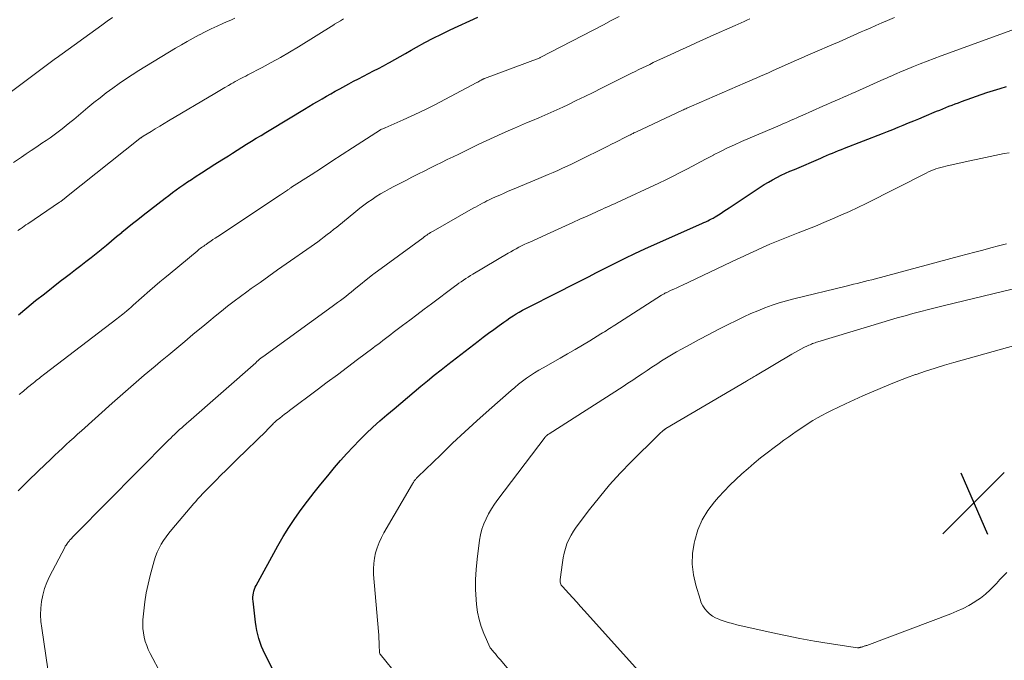
# Model space of a CAD drawing. Units: feet. Extents: x 1920000 to 1925037, y 520000 to 525000.
# Drawn here: x 1920737 to 1920862, y 521659 to 521740 of the extents above; entities that cross this region are included whole.
import ezdxf

# ---------------------------------------------------------------- set-up
doc = ezdxf.new("R2010")
doc.units = ezdxf.units.FT
doc.header["$LTSCALE"] = 100
doc.header["$MEASUREMENT"] = 0
for name, color, linetype, lineweight in [('CONTOUR INDEX', 32, 'Continuous', 25), ('CONTOUR INTERMEDIATE', 40, 'Continuous', 15), ('SPOT ELEVATION', 7, 'Continuous', 15)]:
    doc.layers.add(name, color=color, linetype=linetype, lineweight=lineweight)

# ---------------------------------------------------------------- blocks, each defined once
blk = doc.blocks.new('SPOT')
at = {"layer": 'SPOT ELEVATION', "lineweight": 25}
for p, q in [((-3.95, -3.95), (3.86, 3.85)), ((-1.67, 3.81), (1.74, -3.97))]:
    blk.add_line(p, q, dxfattribs=at)

msp = doc.modelspace()

# ---------------------------------------------------------------- linework, layer by layer
at = {"layer": 'CONTOUR INDEX', "flags": 128}
for points, elevation in [([(1920736.72, 521702.54), (1920737.8, 521703.46), (1920738.9, 521704.37), (1920740.01, 521705.25), (1920742.03, 521706.83), (1920742.68, 521707.33), (1920743.34, 521707.84), (1920743.99, 521708.34), (1920744.65, 521708.84), (1920745.3, 521709.34), (1920745.95, 521709.85), (1920746.6, 521710.36), (1920747.24, 521710.88), (1920747.27, 521710.91), (1920747.92, 521711.44), (1920748.56, 521711.98), (1920749.21, 521712.52), (1920749.86, 521713.06), (1920749.89, 521713.08), (1920750.56, 521713.63), (1920751.22, 521714.17), (1920751.9, 521714.7), (1920752.58, 521715.23), (1920755.4, 521717.42), (1920755.86, 521717.77), (1920756.33, 521718.12), (1920756.8, 521718.47), (1920757.28, 521718.81), (1920757.76, 521719.14), (1920758.25, 521719.47), (1920758.74, 521719.79), (1920759.23, 521720.11), (1920760.02, 521720.62), (1920760.87, 521721.17), (1920761.73, 521721.72), (1920762.59, 521722.27), (1920763.44, 521722.81), (1920763.95, 521723.13), (1920764.56, 521723.52), (1920765.17, 521723.9), (1920765.77, 521724.27), (1920766.38, 521724.65), (1920766.99, 521725.03), (1920767.61, 521725.4), (1920768.22, 521725.77), (1920768.83, 521726.14), (1920773.13, 521728.73), (1920773.69, 521729.07), (1920774.25, 521729.4), (1920774.81, 521729.73), (1920775.37, 521730.05), (1920775.93, 521730.38), (1920776.49, 521730.7), (1920777.06, 521731.01), (1920777.62, 521731.33), (1920778.76, 521731.95), (1920779.39, 521732.29), (1920780.02, 521732.62), (1920780.65, 521732.95), (1920781.29, 521733.28), (1920781.92, 521733.6), (1920782.55, 521733.93), (1920783.18, 521734.27), (1920783.81, 521734.61), (1920783.94, 521734.69), (1920784.63, 521735.07), (1920785.32, 521735.46), (1920786.01, 521735.84), (1920786.7, 521736.23), (1920787.41, 521736.63), (1920788.47, 521737.21), (1920789.53, 521737.77), (1920790.6, 521738.3), (1920791.68, 521738.82), (1920795.21, 521740.46)], 920), ([(1920769.75, 521656.15), (1920768.09, 521659.4), (1920767.86, 521659.87), (1920767.66, 521660.36), (1920767.48, 521660.85), (1920767.32, 521661.35), (1920767.19, 521661.87), (1920767.08, 521662.38), (1920766.99, 521662.9), (1920766.91, 521663.42), (1920766.59, 521666.13), (1920766.57, 521666.38), (1920766.57, 521666.64), (1920766.59, 521666.9), (1920766.63, 521667.15), (1920766.69, 521667.4), (1920766.76, 521667.65), (1920766.86, 521667.88), (1920766.97, 521668.12), (1920769.74, 521673.16), (1920770.43, 521674.34), (1920771.14, 521675.51), (1920771.91, 521676.65), (1920772.7, 521677.76), (1920773.53, 521678.86), (1920774.37, 521679.94), (1920775.23, 521681.01), (1920776.1, 521682.07), (1920776.97, 521683.12), (1920777.74, 521684.02), (1920778.52, 521684.91), (1920779.33, 521685.77), (1920780.15, 521686.62), (1920781, 521687.44), (1920781.85, 521688.25), (1920782.73, 521689.05), (1920783.62, 521689.82), (1920784.54, 521690.61), (1920785.39, 521691.33), (1920786.23, 521692.05), (1920787.08, 521692.76), (1920787.94, 521693.47), (1920788.79, 521694.17), (1920789.66, 521694.87), (1920790.53, 521695.56), (1920791.4, 521696.24), (1920795.24, 521699.21), (1920795.9, 521699.71), (1920796.57, 521700.22), (1920797.24, 521700.71), (1920797.92, 521701.21), (1920798.51, 521701.63), (1920798.9, 521701.9), (1920799.29, 521702.17), (1920799.69, 521702.42), (1920800.09, 521702.67), (1920800.49, 521702.91), (1920800.91, 521703.14), (1920801.32, 521703.37), (1920801.74, 521703.59), (1920805.11, 521705.28), (1920805.96, 521705.71), (1920806.82, 521706.15), (1920807.67, 521706.58), (1920808.52, 521707.02), (1920809.38, 521707.45), (1920810.23, 521707.89), (1920811.09, 521708.32), (1920811.94, 521708.76), (1920812.71, 521709.15), (1920813.95, 521709.76), (1920815.2, 521710.37), (1920816.46, 521710.95), (1920817.72, 521711.52), (1920823.75, 521714.19), (1920824, 521714.3), (1920824.24, 521714.41), (1920824.48, 521714.52), (1920824.71, 521714.64), (1920824.95, 521714.76), (1920825.18, 521714.88), (1920825.41, 521715.02), (1920825.63, 521715.16), (1920825.86, 521715.3), (1920826.2, 521715.52), (1920826.53, 521715.74), (1920826.87, 521715.96), (1920827.2, 521716.18), (1920831.16, 521718.81), (1920831.67, 521719.14), (1920832.2, 521719.46), (1920832.74, 521719.76), (1920833.28, 521720.04), (1920833.83, 521720.32), (1920834.39, 521720.58), (1920834.95, 521720.83), (1920835.51, 521721.08), (1920838.87, 521722.51), (1920839.24, 521722.67), (1920839.62, 521722.83), (1920840, 521722.99), (1920840.38, 521723.15), (1920840.76, 521723.3), (1920841.14, 521723.46), (1920841.52, 521723.61), (1920841.9, 521723.76), (1920846.73, 521725.64), (1920847.39, 521725.91), (1920848.06, 521726.17), (1920848.72, 521726.44), (1920849.38, 521726.71), (1920850.05, 521726.98), (1920850.71, 521727.25), (1920851.37, 521727.52), (1920852.03, 521727.8), (1920853.63, 521728.47), (1920854.02, 521728.63), (1920854.42, 521728.79), (1920854.81, 521728.95), (1920855.2, 521729.1), (1920855.6, 521729.26), (1920855.99, 521729.41), (1920856.39, 521729.55), (1920856.79, 521729.7), (1920860.04, 521730.84), (1920860.87, 521731.11), (1920861.7, 521731.38), (1920862.54, 521731.62)], 940)]:
    msp.add_lwpolyline(points, dxfattribs=dict(at, elevation=elevation))
at = {"layer": 'CONTOUR INTERMEDIATE', "flags": 128}
for points, elevation in [([(1920735.64, 521730.88), (1920741.43, 521735.17), (1920741.53, 521735.25), (1920747.33, 521739.45), (1920748, 521739.93), (1920748.68, 521740.4)], 908), ([(1920736.1, 521721.94), (1920737.1, 521722.63), (1920737.7, 521723.05), (1920738.31, 521723.46), (1920738.92, 521723.87), (1920739.53, 521724.28), (1920739.7, 521724.39), (1920740.22, 521724.75), (1920740.75, 521725.11), (1920741.26, 521725.48), (1920741.77, 521725.86), (1920742.28, 521726.25), (1920742.78, 521726.64), (1920743.27, 521727.04), (1920743.76, 521727.44), (1920745.53, 521728.93), (1920746.31, 521729.57), (1920747.1, 521730.2), (1920747.9, 521730.81), (1920748.71, 521731.41), (1920749.53, 521732), (1920750.36, 521732.57), (1920751.2, 521733.11), (1920752.06, 521733.65), (1920756.73, 521736.5), (1920757.46, 521736.94), (1920758.21, 521737.37), (1920758.96, 521737.78), (1920759.71, 521738.19), (1920759.77, 521738.22), (1920760.5, 521738.59), (1920761.25, 521738.96), (1920762, 521739.31), (1920762.75, 521739.65), (1920763.22, 521739.85), (1920763.74, 521740.08), (1920764.26, 521740.32)], 912), ([(1920736.65, 521713.28), (1920736.98, 521713.52), (1920737.21, 521713.68), (1920737.44, 521713.85), (1920737.67, 521714), (1920737.9, 521714.16), (1920741.96, 521716.89), (1920742.04, 521716.94), (1920742.11, 521716.99), (1920742.19, 521717.05), (1920742.26, 521717.1), (1920742.34, 521717.16), (1920742.41, 521717.22), (1920742.48, 521717.28), (1920742.55, 521717.33), (1920742.63, 521717.4), (1920742.7, 521717.46), (1920742.78, 521717.52), (1920742.85, 521717.58), (1920752.17, 521724.99), (1920752.22, 521725.03), (1920752.27, 521725.07), (1920752.32, 521725.11), (1920752.37, 521725.15), (1920752.43, 521725.18), (1920752.48, 521725.22), (1920752.54, 521725.26), (1920752.59, 521725.29), (1920753.59, 521725.91), (1920754.14, 521726.25), (1920754.7, 521726.59), (1920755.26, 521726.92), (1920755.82, 521727.25), (1920761.71, 521730.74), (1920762.14, 521730.99), (1920762.58, 521731.25), (1920763.01, 521731.5), (1920763.45, 521731.75), (1920763.8, 521731.96), (1920764.06, 521732.11), (1920764.32, 521732.25), (1920764.58, 521732.4), (1920764.85, 521732.54), (1920765.11, 521732.67), (1920765.38, 521732.81), (1920765.65, 521732.95), (1920765.91, 521733.09), (1920767.74, 521734.04), (1920768.91, 521734.67), (1920770.08, 521735.32), (1920771.23, 521735.99), (1920772.37, 521736.68), (1920776.86, 521739.46), (1920776.97, 521739.54), (1920777.73, 521740), (1920778.1, 521740.22)], 916), ([(1920736.67, 521680.14), (1920737.93, 521681.41), (1920739.21, 521682.67), (1920740.86, 521684.24), (1920741.34, 521684.69), (1920741.82, 521685.14), (1920742.3, 521685.59), (1920742.79, 521686.04), (1920743.27, 521686.48), (1920743.76, 521686.92), (1920744.25, 521687.36), (1920744.74, 521687.8), (1920748.65, 521691.31), (1920750, 521692.5), (1920751.35, 521693.69), (1920752.72, 521694.86), (1920754.1, 521696.02), (1920754.82, 521696.62), (1920755.84, 521697.48), (1920756.86, 521698.33), (1920757.88, 521699.18), (1920758.91, 521700.04), (1920759.38, 521700.43), (1920760.17, 521701.09), (1920760.96, 521701.73), (1920761.75, 521702.38), (1920762.55, 521703.02), (1920763.35, 521703.65), (1920764.16, 521704.28), (1920764.98, 521704.89), (1920765.8, 521705.5), (1920766.36, 521705.9), (1920767.47, 521706.69), (1920768.58, 521707.48), (1920769.69, 521708.27), (1920770.81, 521709.05), (1920773.99, 521711.27), (1920774.41, 521711.56), (1920774.82, 521711.86), (1920775.23, 521712.16), (1920775.64, 521712.47), (1920776.04, 521712.78), (1920776.44, 521713.09), (1920776.84, 521713.41), (1920777.24, 521713.73), (1920779.67, 521715.73), (1920780.18, 521716.13), (1920780.69, 521716.52), (1920781.21, 521716.89), (1920781.74, 521717.26), (1920782.28, 521717.61), (1920782.83, 521717.95), (1920783.38, 521718.27), (1920783.95, 521718.58), (1920784.51, 521718.88), (1920785.27, 521719.28), (1920786.04, 521719.68), (1920786.8, 521720.07), (1920787.57, 521720.46), (1920787.65, 521720.5), (1920788.38, 521720.86), (1920789.11, 521721.23), (1920789.85, 521721.59), (1920790.58, 521721.95), (1920791.32, 521722.32), (1920792.05, 521722.68), (1920792.79, 521723.03), (1920793.53, 521723.39), (1920795.27, 521724.24), (1920796.28, 521724.72), (1920797.3, 521725.19), (1920798.32, 521725.65), (1920799.35, 521726.1), (1920799.86, 521726.32), (1920800.63, 521726.65), (1920801.41, 521726.98), (1920802.18, 521727.3), (1920802.96, 521727.63), (1920803.74, 521727.96), (1920804.51, 521728.3), (1920805.27, 521728.65), (1920806.04, 521729), (1920806.67, 521729.31), (1920807.74, 521729.83), (1920808.81, 521730.35), (1920809.88, 521730.88), (1920810.95, 521731.41), (1920814.33, 521733.1), (1920814.79, 521733.32), (1920815.25, 521733.55), (1920815.71, 521733.78), (1920816.17, 521734), (1920816.63, 521734.22), (1920817.09, 521734.44), (1920817.55, 521734.66), (1920818.01, 521734.88), (1920819.7, 521735.67), (1920820.34, 521735.97), (1920820.99, 521736.27), (1920821.64, 521736.56), (1920822.28, 521736.86), (1920822.93, 521737.15), (1920823.58, 521737.44), (1920824.23, 521737.73), (1920824.88, 521738.02), (1920827.96, 521739.39), (1920828.34, 521739.56), (1920828.72, 521739.73), (1920829.1, 521739.9), (1920829.48, 521740.07), (1920829.86, 521740.24)], 928), ([(1920736.8, 521692.42), (1920737.34, 521692.86), (1920737.88, 521693.3), (1920738.59, 521693.88), (1920738.78, 521694.03), (1920738.96, 521694.18), (1920739.15, 521694.32), (1920739.34, 521694.47), (1920739.52, 521694.62), (1920739.71, 521694.76), (1920739.9, 521694.91), (1920740.09, 521695.05), (1920749.26, 521702.06), (1920749.45, 521702.2), (1920749.64, 521702.35), (1920749.83, 521702.5), (1920750.02, 521702.66), (1920750.21, 521702.82), (1920750.5, 521703.06), (1920750.78, 521703.3), (1920751.06, 521703.54), (1920751.34, 521703.78), (1920753.44, 521705.64), (1920754.08, 521706.19), (1920754.72, 521706.75), (1920755.37, 521707.29), (1920756.02, 521707.83), (1920759.45, 521710.67), (1920759.59, 521710.78), (1920759.73, 521710.9), (1920759.87, 521711.01), (1920760.01, 521711.11), (1920760.16, 521711.22), (1920760.3, 521711.32), (1920760.45, 521711.43), (1920760.6, 521711.53), (1920760.89, 521711.73), (1920761.19, 521711.93), (1920761.48, 521712.13), (1920761.78, 521712.32), (1920762.08, 521712.52), (1920768.28, 521716.63), (1920768.73, 521716.93), (1920769.18, 521717.23), (1920769.62, 521717.53), (1920770.07, 521717.83), (1920770.97, 521718.43), (1920771.01, 521718.45), (1920771.17, 521718.57), (1920771.24, 521718.63), (1920771.32, 521718.68), (1920771.41, 521718.74), (1920771.49, 521718.79), (1920773.97, 521720.39), (1920775.29, 521721.25), (1920776.61, 521722.1), (1920777.94, 521722.95), (1920779.26, 521723.81), (1920782.82, 521726.1), (1920782.87, 521726.13), (1920782.96, 521726.18), (1920783.11, 521726.24), (1920783.19, 521726.27), (1920783.27, 521726.3), (1920783.34, 521726.34), (1920783.42, 521726.37), (1920785.71, 521727.37), (1920786.72, 521727.83), (1920787.73, 521728.31), (1920788.73, 521728.8), (1920789.73, 521729.31), (1920795.09, 521732.12), (1920795.22, 521732.19), (1920795.35, 521732.27), (1920795.48, 521732.34), (1920795.61, 521732.41), (1920795.84, 521732.54), (1920795.85, 521732.55), (1920795.87, 521732.56), (1920795.89, 521732.57), (1920795.91, 521732.58), (1920795.99, 521732.61), (1920796.01, 521732.62), (1920796.03, 521732.63), (1920796.05, 521732.64), (1920796.07, 521732.64), (1920803, 521735.24), (1920803.09, 521735.28), (1920803.16, 521735.31), (1920811.19, 521739.49), (1920812.19, 521740.01), (1920813.19, 521740.52)], 924), ([(1920740.47, 521657.45), (1920739.67, 521662.66), (1920739.57, 521663.51), (1920739.53, 521664.36), (1920739.56, 521665.21), (1920739.64, 521666.05), (1920739.8, 521666.89), (1920740.02, 521667.71), (1920740.32, 521668.5), (1920740.67, 521669.27), (1920742.61, 521672.96), (1920742.68, 521673.1), (1920742.77, 521673.24), (1920742.86, 521673.38), (1920742.95, 521673.51), (1920742.99, 521673.56), (1920743.07, 521673.66), (1920743.15, 521673.76), (1920743.23, 521673.86), (1920743.32, 521673.96), (1920743.41, 521674.06), (1920743.5, 521674.15), (1920743.58, 521674.24), (1920743.67, 521674.34), (1920743.76, 521674.43), (1920743.85, 521674.52), (1920743.94, 521674.61), (1920744.03, 521674.7), (1920755.87, 521686.65), (1920756.1, 521686.88), (1920756.33, 521687.11), (1920756.57, 521687.33), (1920756.8, 521687.55), (1920756.93, 521687.67), (1920757.11, 521687.83), (1920757.28, 521687.99), (1920757.46, 521688.15), (1920757.64, 521688.31), (1920757.82, 521688.46), (1920758, 521688.62), (1920758.17, 521688.78), (1920758.35, 521688.93), (1920766.92, 521696.47), (1920767.08, 521696.62), (1920767.25, 521696.76), (1920767.42, 521696.9), (1920767.59, 521697.04), (1920767.76, 521697.18), (1920767.94, 521697.31), (1920768.11, 521697.44), (1920768.29, 521697.57), (1920776.64, 521703.6), (1920776.99, 521703.86), (1920777.35, 521704.12), (1920777.7, 521704.38), (1920778.05, 521704.64), (1920778.4, 521704.91), (1920778.74, 521705.18), (1920779.09, 521705.45), (1920779.43, 521705.73), (1920781.85, 521707.71), (1920781.95, 521707.79), (1920788.23, 521712.38), (1920788.38, 521712.5), (1920788.54, 521712.61), (1920788.7, 521712.72), (1920788.86, 521712.82), (1920789.03, 521712.93), (1920789.19, 521713.03), (1920789.36, 521713.13), (1920789.53, 521713.22), (1920794.61, 521716.12), (1920794.9, 521716.28), (1920795.19, 521716.44), (1920795.49, 521716.6), (1920795.78, 521716.76), (1920796.08, 521716.91), (1920796.37, 521717.06), (1920796.67, 521717.2), (1920796.97, 521717.35), (1920797.45, 521717.57), (1920797.99, 521717.81), (1920798.54, 521718.05), (1920799.08, 521718.29), (1920799.63, 521718.52), (1920802.96, 521719.9), (1920803.57, 521720.15), (1920804.18, 521720.41), (1920804.79, 521720.67), (1920805.4, 521720.94), (1920806, 521721.21), (1920806.6, 521721.49), (1920807.2, 521721.77), (1920807.8, 521722.06), (1920811.75, 521724.03), (1920812.23, 521724.27), (1920812.71, 521724.51), (1920813.2, 521724.76), (1920813.68, 521725), (1920814.42, 521725.38), (1920814.53, 521725.44), (1920814.64, 521725.49), (1920814.76, 521725.55), (1920814.87, 521725.6), (1920814.98, 521725.66), (1920815.09, 521725.71), (1920815.2, 521725.76), (1920815.32, 521725.82), (1920821.25, 521728.6), (1920821.39, 521728.66), (1920821.54, 521728.73), (1920821.68, 521728.8), (1920821.83, 521728.86), (1920821.98, 521728.93), (1920822.12, 521728.99), (1920822.27, 521729.06), (1920822.42, 521729.12), (1920829.24, 521732.08), (1920829.74, 521732.29), (1920830.23, 521732.51), (1920830.73, 521732.72), (1920831.22, 521732.94), (1920831.72, 521733.16), (1920832.22, 521733.38), (1920832.71, 521733.6), (1920833.21, 521733.82), (1920835.8, 521734.98), (1920836.08, 521735.1), (1920836.37, 521735.23), (1920836.66, 521735.36), (1920836.95, 521735.49), (1920837.24, 521735.61), (1920837.53, 521735.74), (1920837.82, 521735.87), (1920838.11, 521735.99), (1920840.27, 521736.93), (1920841.21, 521737.33), (1920842.15, 521737.74), (1920843.08, 521738.15), (1920844.02, 521738.57), (1920844.44, 521738.75), (1920845.17, 521739.07), (1920845.9, 521739.39), (1920846.63, 521739.71), (1920847.36, 521740.03), (1920848.26, 521740.41)], 932), ([(1920756.3, 521654.2), (1920753.49, 521659.46), (1920753.25, 521659.96), (1920753.04, 521660.47), (1920752.86, 521660.99), (1920752.72, 521661.53), (1920752.62, 521662.07), (1920752.55, 521662.62), (1920752.54, 521663.16), (1920752.56, 521663.72), (1920752.67, 521664.9), (1920752.8, 521666.04), (1920752.98, 521667.17), (1920753.21, 521668.29), (1920753.48, 521669.4), (1920754, 521671.26), (1920754.17, 521671.81), (1920754.37, 521672.34), (1920754.62, 521672.86), (1920754.89, 521673.36), (1920755.2, 521673.85), (1920755.52, 521674.32), (1920755.87, 521674.78), (1920756.23, 521675.23), (1920759.05, 521678.55), (1920759.28, 521678.82), (1920759.52, 521679.09), (1920759.76, 521679.35), (1920760, 521679.61), (1920760.04, 521679.66), (1920760.27, 521679.89), (1920760.5, 521680.13), (1920760.73, 521680.36), (1920760.96, 521680.6), (1920761.83, 521681.47), (1920762.5, 521682.14), (1920763.17, 521682.8), (1920763.85, 521683.46), (1920764.52, 521684.13), (1920768.28, 521687.79), (1920768.4, 521687.92), (1920768.53, 521688.05), (1920768.65, 521688.18), (1920768.77, 521688.31), (1920768.84, 521688.37), (1920768.92, 521688.47), (1920769.02, 521688.56), (1920769.11, 521688.66), (1920769.2, 521688.75), (1920769.3, 521688.84), (1920769.39, 521688.93), (1920769.49, 521689.02), (1920769.59, 521689.1), (1920769.99, 521689.42), (1920770.3, 521689.66), (1920770.6, 521689.9), (1920770.91, 521690.14), (1920771.22, 521690.37), (1920774.74, 521693.01), (1920776.03, 521693.97), (1920777.32, 521694.94), (1920778.61, 521695.91), (1920779.9, 521696.87), (1920781.82, 521698.31), (1920782.15, 521698.56), (1920782.48, 521698.8), (1920782.81, 521699.05), (1920783.13, 521699.3), (1920783.46, 521699.55), (1920783.79, 521699.8), (1920784.11, 521700.05), (1920784.44, 521700.3), (1920785.62, 521701.19), (1920786.53, 521701.89), (1920787.45, 521702.58), (1920788.37, 521703.27), (1920789.29, 521703.96), (1920792.23, 521706.16), (1920792.52, 521706.36), (1920792.8, 521706.57), (1920793.09, 521706.78), (1920793.38, 521706.98), (1920793.68, 521707.17), (1920793.97, 521707.36), (1920794.27, 521707.55), (1920794.57, 521707.73), (1920799.08, 521710.41), (1920799.41, 521710.6), (1920799.75, 521710.79), (1920800.09, 521710.98), (1920800.43, 521711.16), (1920800.77, 521711.33), (1920801.12, 521711.51), (1920801.47, 521711.67), (1920801.82, 521711.83), (1920805.45, 521713.48), (1920806.37, 521713.9), (1920807.29, 521714.31), (1920808.21, 521714.73), (1920809.14, 521715.14), (1920810.33, 521715.67), (1920810.65, 521715.82), (1920810.98, 521715.97), (1920811.3, 521716.12), (1920811.63, 521716.26), (1920811.95, 521716.41), (1920812.28, 521716.56), (1920812.6, 521716.71), (1920812.93, 521716.87), (1920818.24, 521719.34), (1920819.13, 521719.76), (1920820.01, 521720.18), (1920820.88, 521720.62), (1920821.75, 521721.07), (1920822.62, 521721.53), (1920823.48, 521721.98), (1920824.35, 521722.44), (1920825.21, 521722.9), (1920825.23, 521722.91), (1920826.11, 521723.36), (1920827, 521723.8), (1920827.9, 521724.21), (1920828.8, 521724.62), (1920833.69, 521726.72), (1920834.04, 521726.87), (1920834.39, 521727.02), (1920834.75, 521727.18), (1920835.1, 521727.33), (1920835.46, 521727.48), (1920835.81, 521727.63), (1920836.17, 521727.79), (1920836.52, 521727.94), (1920839.13, 521729.1), (1920839.66, 521729.34), (1920840.18, 521729.57), (1920840.71, 521729.8), (1920841.23, 521730.03), (1920841.76, 521730.26), (1920842.28, 521730.49), (1920842.81, 521730.72), (1920843.33, 521730.95), (1920846.92, 521732.55), (1920847.25, 521732.69), (1920847.59, 521732.84), (1920847.92, 521732.99), (1920848.25, 521733.14), (1920848.58, 521733.28), (1920848.92, 521733.43), (1920849.25, 521733.57), (1920849.59, 521733.71), (1920850.66, 521734.15), (1920851.54, 521734.51), (1920852.42, 521734.86), (1920853.3, 521735.19), (1920854.19, 521735.52), (1920864.6, 521739.31)], 936), ([(1920785.12, 521656.49), (1920782.77, 521659.37), (1920782.76, 521659.38), (1920782.74, 521659.4), (1920782.73, 521659.42), (1920782.72, 521659.44), (1920782.69, 521659.53), (1920782.69, 521659.55), (1920782.68, 521659.58), (1920782.68, 521659.6), (1920782.68, 521659.62), (1920782.65, 521660.47), (1920782.64, 521660.91), (1920782.61, 521661.36), (1920782.59, 521661.8), (1920782.55, 521662.25), (1920781.94, 521669.51), (1920781.92, 521670.21), (1920781.95, 521670.9), (1920782.04, 521671.58), (1920782.19, 521672.26), (1920782.39, 521672.92), (1920782.63, 521673.57), (1920782.92, 521674.2), (1920783.25, 521674.82), (1920786.89, 521681.05), (1920786.95, 521681.14), (1920787, 521681.23), (1920787.06, 521681.32), (1920787.12, 521681.41), (1920787.15, 521681.46), (1920787.2, 521681.52), (1920787.25, 521681.58), (1920787.29, 521681.64), (1920787.34, 521681.7), (1920787.4, 521681.76), (1920787.45, 521681.82), (1920787.5, 521681.87), (1920787.56, 521681.93), (1920790.48, 521684.75), (1920792, 521686.21), (1920793.54, 521687.65), (1920795.1, 521689.07), (1920796.67, 521690.48), (1920799.43, 521692.92), (1920799.9, 521693.33), (1920800.39, 521693.73), (1920800.89, 521694.11), (1920801.39, 521694.48), (1920801.91, 521694.83), (1920802.44, 521695.18), (1920802.98, 521695.5), (1920803.52, 521695.82), (1920805.68, 521697.04), (1920806.63, 521697.59), (1920807.58, 521698.14), (1920808.52, 521698.69), (1920809.46, 521699.26), (1920810.88, 521700.12), (1920811.1, 521700.26), (1920811.32, 521700.39), (1920811.54, 521700.53), (1920811.76, 521700.68), (1920811.98, 521700.82), (1920812.2, 521700.96), (1920812.42, 521701.1), (1920812.64, 521701.25), (1920818.59, 521705.05), (1920818.67, 521705.11), (1920818.76, 521705.15), (1920818.84, 521705.2), (1920818.92, 521705.25), (1920819, 521705.3), (1920819.09, 521705.34), (1920819.17, 521705.38), (1920819.26, 521705.42), (1920819.81, 521705.68), (1920820.17, 521705.84), (1920820.53, 521706.01), (1920820.89, 521706.18), (1920821.25, 521706.35), (1920827.42, 521709.25), (1920828.24, 521709.64), (1920829.07, 521710.02), (1920829.9, 521710.41), (1920830.72, 521710.8), (1920831.55, 521711.18), (1920832.39, 521711.54), (1920833.23, 521711.89), (1920834.08, 521712.23), (1920836, 521712.98), (1920837.1, 521713.41), (1920838.19, 521713.85), (1920839.28, 521714.31), (1920840.36, 521714.77), (1920841.44, 521715.24), (1920842.52, 521715.73), (1920843.58, 521716.23), (1920844.64, 521716.75), (1920852.3, 521720.6), (1920852.6, 521720.75), (1920852.9, 521720.88), (1920853.21, 521721.01), (1920853.52, 521721.13), (1920853.84, 521721.23), (1920854.16, 521721.33), (1920854.48, 521721.41), (1920854.8, 521721.49), (1920858.04, 521722.19), (1920858.64, 521722.32), (1920859.24, 521722.46), (1920859.84, 521722.59), (1920860.44, 521722.72), (1920861.04, 521722.85), (1920861.64, 521722.98), (1920862.24, 521723.09), (1920862.85, 521723.19)], 944), ([(1920799.82, 521656.56), (1920798.04, 521658.68), (1920797.84, 521658.92), (1920797.64, 521659.16), (1920797.44, 521659.39), (1920797.24, 521659.63), (1920796.86, 521660.09), (1920796.78, 521660.19), (1920795.99, 521661.98), (1920795.65, 521662.87), (1920795.37, 521663.79), (1920795.18, 521664.72), (1920795.05, 521665.67), (1920794.99, 521666.32), (1920794.93, 521667.6), (1920794.92, 521668.88), (1920794.99, 521670.16), (1920795.11, 521671.44), (1920795.43, 521673.86), (1920795.56, 521674.56), (1920795.73, 521675.26), (1920795.97, 521675.94), (1920796.25, 521676.6), (1920796.58, 521677.24), (1920796.94, 521677.87), (1920797.33, 521678.47), (1920797.75, 521679.06), (1920803.76, 521686.97), (1920803.78, 521686.99), (1920803.79, 521687.01), (1920803.8, 521687.03), (1920803.82, 521687.04), (1920803.88, 521687.11), (1920803.9, 521687.13), (1920803.91, 521687.14), (1920803.93, 521687.16), (1920803.95, 521687.17), (1920804.08, 521687.29), (1920804.13, 521687.32), (1920804.22, 521687.38), (1920804.24, 521687.39), (1920804.25, 521687.4), (1920804.27, 521687.41), (1920804.29, 521687.42), (1920813.7, 521693.45), (1920814.31, 521693.85), (1920814.93, 521694.26), (1920815.54, 521694.66), (1920816.15, 521695.07), (1920816.76, 521695.48), (1920817.38, 521695.89), (1920817.99, 521696.29), (1920818.61, 521696.69), (1920819.24, 521697.09), (1920819.87, 521697.47), (1920820.51, 521697.84), (1920821.16, 521698.2), (1920822.23, 521698.79), (1920823.41, 521699.43), (1920824.6, 521700.06), (1920825.8, 521700.68), (1920827, 521701.29), (1920828.22, 521701.9), (1920829.09, 521702.32), (1920829.97, 521702.72), (1920830.86, 521703.09), (1920831.76, 521703.45), (1920832.67, 521703.77), (1920833.59, 521704.07), (1920834.52, 521704.34), (1920835.45, 521704.59), (1920842.09, 521706.22), (1920842.56, 521706.33), (1920843.03, 521706.45), (1920843.49, 521706.56), (1920843.96, 521706.68), (1920844.43, 521706.79), (1920844.9, 521706.91), (1920845.36, 521707.03), (1920845.83, 521707.16), (1920856.52, 521710.01), (1920857.52, 521710.28), (1920858.51, 521710.54), (1920859.51, 521710.8), (1920860.51, 521711.07), (1920861.51, 521711.33), (1920862.51, 521711.59)], 948), ([(1920816.39, 521656.44), (1920808.8, 521664.88), (1920808.3, 521665.43), (1920807.81, 521665.98), (1920807.31, 521666.52), (1920806.81, 521667.07), (1920805.98, 521667.97), (1920805.9, 521668.07), (1920805.83, 521668.17), (1920805.78, 521668.28), (1920805.74, 521668.39), (1920805.71, 521668.51), (1920805.69, 521668.63), (1920805.69, 521668.75), (1920805.7, 521668.87), (1920805.97, 521671.04), (1920806.06, 521671.64), (1920806.19, 521672.24), (1920806.36, 521672.82), (1920806.55, 521673.4), (1920806.8, 521673.96), (1920807.07, 521674.5), (1920807.38, 521675.02), (1920807.73, 521675.52), (1920809.43, 521677.77), (1920810.68, 521679.36), (1920811.98, 521680.9), (1920813.34, 521682.4), (1920814.74, 521683.85), (1920818.11, 521687.22), (1920818.24, 521687.34), (1920818.36, 521687.45), (1920818.49, 521687.57), (1920818.62, 521687.68), (1920818.8, 521687.83), (1920818.84, 521687.87), (1920818.88, 521687.9), (1920818.92, 521687.93), (1920818.96, 521687.96), (1920819.01, 521687.99), (1920819.05, 521688.02), (1920819.1, 521688.05), (1920819.14, 521688.08), (1920829.4, 521694.12), (1920829.54, 521694.21), (1920829.69, 521694.29), (1920829.83, 521694.38), (1920829.98, 521694.46), (1920830.12, 521694.55), (1920830.26, 521694.64), (1920830.41, 521694.72), (1920830.55, 521694.81), (1920835.19, 521697.56), (1920835.57, 521697.78), (1920835.95, 521697.99), (1920836.34, 521698.2), (1920836.73, 521698.39), (1920837.2, 521698.62), (1920837.36, 521698.69), (1920837.52, 521698.76), (1920837.68, 521698.83), (1920837.84, 521698.89), (1920838.01, 521698.95), (1920838.17, 521699), (1920838.34, 521699.06), (1920838.5, 521699.11), (1920846.64, 521701.57), (1920847.63, 521701.87), (1920848.62, 521702.16), (1920849.61, 521702.44), (1920850.61, 521702.71), (1920851.61, 521702.97), (1920852.6, 521703.23), (1920853.6, 521703.48), (1920854.61, 521703.73), (1920865.72, 521706.4)], 952), ([(1920862.55, 521669.77), (1920862.1, 521669.31), (1920861.67, 521668.85), (1920861.24, 521668.38), (1920861, 521668.12), (1920860.44, 521667.55), (1920859.84, 521667), (1920859.21, 521666.51), (1920858.54, 521666.05), (1920858.47, 521666.01), (1920857.74, 521665.58), (1920856.99, 521665.18), (1920856.22, 521664.83), (1920855.43, 521664.51), (1920844.73, 521660.49), (1920844.65, 521660.46), (1920844.56, 521660.43), (1920844.48, 521660.41), (1920844.39, 521660.38), (1920844.3, 521660.35), (1920844.22, 521660.32), (1920844.13, 521660.3), (1920844.04, 521660.27), (1920843.94, 521660.24), (1920843.89, 521660.23), (1920843.84, 521660.22), (1920843.79, 521660.2), (1920843.75, 521660.2), (1920843.7, 521660.19), (1920843.65, 521660.19), (1920843.6, 521660.19), (1920843.55, 521660.19), (1920839.93, 521660.73), (1920838.07, 521661.03), (1920836.22, 521661.36), (1920834.38, 521661.73), (1920832.55, 521662.12), (1920828.17, 521663.11), (1920827.64, 521663.25), (1920827.1, 521663.39), (1920826.58, 521663.56), (1920826.05, 521663.74), (1920825.88, 521663.8), (1920825.47, 521663.98), (1920825.08, 521664.21), (1920824.72, 521664.48), (1920824.39, 521664.79), (1920824.11, 521665.14), (1920823.86, 521665.52), (1920823.66, 521665.92), (1920823.5, 521666.35), (1920822.95, 521668.13), (1920822.66, 521669.47), (1920822.5, 521670.81), (1920822.55, 521672.16), (1920822.74, 521673.51), (1920822.82, 521673.84), (1920823.23, 521675.19), (1920823.76, 521676.47), (1920824.49, 521677.65), (1920825.35, 521678.77), (1920825.87, 521679.35), (1920826.58, 521680.12), (1920827.31, 521680.87), (1920828.06, 521681.6), (1920828.82, 521682.31), (1920829.61, 521683), (1920830.4, 521683.68), (1920831.22, 521684.34), (1920832.04, 521684.98), (1920832.94, 521685.68), (1920833.56, 521686.14), (1920834.18, 521686.6), (1920834.8, 521687.05), (1920835.43, 521687.5), (1920835.58, 521687.6), (1920836.14, 521687.98), (1920836.7, 521688.36), (1920837.28, 521688.73), (1920837.85, 521689.09), (1920838.44, 521689.43), (1920839.03, 521689.76), (1920839.64, 521690.08), (1920840.25, 521690.38), (1920842.03, 521691.22), (1920843.12, 521691.73), (1920844.22, 521692.23), (1920845.33, 521692.72), (1920846.44, 521693.19), (1920847.56, 521693.65), (1920848.68, 521694.1), (1920849.81, 521694.53), (1920850.94, 521694.95), (1920851.04, 521694.98), (1920852.22, 521695.39), (1920853.42, 521695.78), (1920854.62, 521696.15), (1920855.83, 521696.5), (1920866.61, 521699.5)], 956)]:
    msp.add_lwpolyline(points, dxfattribs=dict(at, elevation=elevation))

# ---------------------------------------------------------------- block references
at = {"layer": 'SPOT ELEVATION'}
msp.add_blockref('SPOT', (1920858.36, 521678.63, 959.4), dxfattribs=at)

doc.saveas('drawing.dxf')
